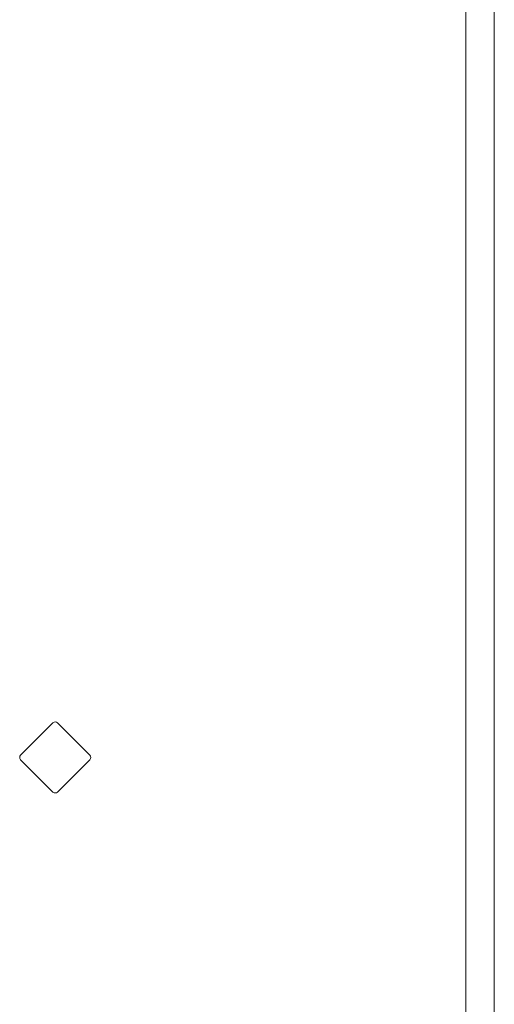
# Paper-space layout 'Sheet2' of a CAD drawing. Units: inches. Extents: x 6 to 198, y 3 to 130.
# Drawn here: x 38 to 40, y 22 to 27 of the extents above; entities that cross this region are included whole.
import ezdxf

# ---------------------------------------------------------------- set-up
doc = ezdxf.new("R2010")
doc.units = ezdxf.units.IN
doc.header["$MEASUREMENT"] = 0

psp = doc.layouts.new('Sheet2')

# ---------------------------------------------------------------- linework, layer by layer
at = {"color": 7, "linetype": 'Continuous', "lineweight": 15, "ltscale": 12}
for p, q in [((40.1261, 19.6513), (40.1261, 26.9625)), ((40.2619, 19.6513), (40.2619, 26.9625)), ((38.15, 23.4726), (37.9954, 23.3179)), ((38.3268, 23.3179), (38.1721, 23.4726)), ((37.9954, 23.2958), (38.15, 23.1412)), ((38.1721, 23.1412), (38.3268, 23.2958))]:
    psp.add_line(p, q, dxfattribs=at)
at = {"color": 7, "linetype": 'Continuous', "lineweight": 15, "ltscale": 144}
for centre, start, end in [((38.1611, 23.4616), 45, 135), ((38.0064, 23.3069), 135, 225), ((38.3158, 23.3069), 315, 45), ((38.1611, 23.1522), 225, 315)]:
    psp.add_arc(centre, 0.0156, start, end, dxfattribs=at)

doc.saveas('drawing.dxf')
